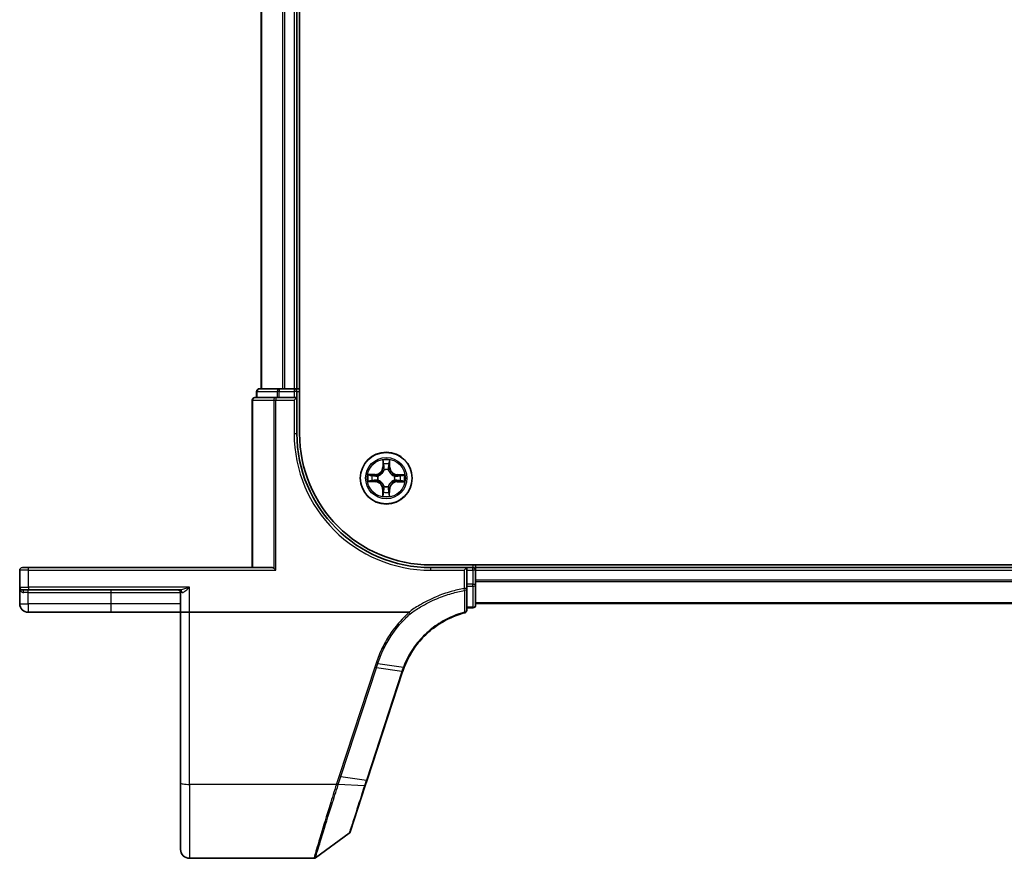
# Model space of a CAD drawing. Units: millimetres. Extents: x 7 to 8474, y 4 to 1550.
# Drawn here: x 838 to 948, y 1199 to 1293 of the extents above; entities that cross this region are included whole.
import ezdxf

# ---------------------------------------------------------------- set-up
doc = ezdxf.new("R2010")
doc.units = ezdxf.units.MM
doc.header["$LTSCALE"] = 0.5
doc.layers.add('Visible (ISO)', color=7, linetype='Continuous', lineweight=35)
doc.layers.add('Visible Narrow (ISO)', color=7, linetype='Continuous', lineweight=25)

msp = doc.modelspace()

# ---------------------------------------------------------------- linework, layer by layer
at = {"layer": 'Visible (ISO)'}
for p, q in [((868.9303, 1246.2782), (868.9303, 1366.2782)), ((864.6303, 1361.2782), (864.6303, 1251.2782)), ((868.6303, 1251.2782), (868.6303, 1361.2782)), ((866.6717, 1251.2782), (864.4303, 1251.2782)), ((867.0472, 1251.2782), (866.6717, 1251.2782)), ((867.2708, 1251.2782), (867.0472, 1251.2782)), ((868.3303, 1251.2782), (867.2708, 1251.2782)), ((868.6303, 1251.2782), (868.3303, 1251.2782)), ((868.9303, 1251.2782), (868.6303, 1251.2782)), ((866.2708, 1250.2782), (863.9303, 1250.2782)), ((864.1303, 1250.9782), (864.1303, 1250.2782)), ((866.6717, 1250.2782), (866.2708, 1250.2782)), ((866.6717, 1250.2782), (868.3303, 1250.2782)), ((868.6303, 1250.2782), (868.3303, 1249.9782)), ((868.6303, 1250.2782), (868.3303, 1250.2782)), ((868.6303, 1250.2782), (868.6303, 1250.9782)), ((868.6303, 1246.2782), (868.6303, 1250.2782)), ((863.6303, 1249.9782), (863.6303, 1231.2782)), ((1273.6303, 1231.5782), (883.6303, 1231.5782)), ((888.6303, 1231.2782), (888.6303, 1231.5782)), ((837.6303, 1230.9782), (837.6303, 1229.0782)), ((837.9303, 1231.2782), (838.6303, 1231.2782)), ((865.8803, 1231.2782), (838.6303, 1231.2782)), ((866.0403, 1231.2087), (866.2708, 1230.9782)), ((887.6303, 1231.2782), (883.6303, 1231.2782)), ((887.6303, 1231.2782), (887.3303, 1230.9782)), ((887.6303, 1230.9782), (887.6303, 1231.2782)), ((888.3303, 1231.2782), (887.6303, 1231.2782)), ((887.6303, 1230.9782), (887.6303, 1229.4157)), ((888.6303, 1230.9782), (888.6303, 1231.2782)), ((1268.6303, 1231.2782), (888.6303, 1231.2782)), ((888.6303, 1229.4157), (888.6303, 1230.9782)), ((887.6303, 1228.9358), (887.6303, 1229.4157)), ((888.6303, 1227.0782), (888.6303, 1229.4157)), ((837.6303, 1229.0782), (837.6303, 1227.2282)), ((838.6303, 1228.7782), (837.9303, 1228.7782)), ((838.6303, 1228.7782), (855.5348, 1228.7782)), ((855.6303, 1228.4782), (855.6303, 1226.2782)), ((887.6303, 1226.5118), (887.6303, 1228.9358)), ((888.6303, 1227.2782), (1268.6303, 1227.2782)), ((838.5803, 1226.2782), (847.8803, 1226.2782)), ((847.8803, 1226.2782), (855.6303, 1226.2782)), ((856.6303, 1226.2782), (855.6303, 1226.2782)), ((855.6303, 1226.2782), (855.6303, 1207.2154)), ((881.1455, 1226.2782), (856.6303, 1226.2782)), ((887.6303, 1226.7782), (888.3303, 1226.7782)), ((876.4951, 1207.5318), (880.4664, 1219.6663)), ((855.6303, 1199.7782), (855.6303, 1207.2154)), ((876.2879, 1206.8986), (876.4951, 1207.5318)), ((874.5937, 1201.7219), (876.2879, 1206.8986)), ((874.4846, 1201.5723), (870.7091, 1198.8354)), ((870.533, 1198.7782), (856.6303, 1198.7782))]:
    msp.add_line(p, q, dxfattribs=at)
msp.add_circle((878.6303, 1241.2782), 2.9, dxfattribs=at)
for centre, radius, start, end in [((864.4303, 1250.9782), 0.3, 90, 180), ((868.3303, 1250.9782), 0.3, 0, 90), ((863.9303, 1249.9782), 0.3, 90, 180), ((883.6303, 1246.2782), 15, 180, 270), ((883.6303, 1246.2782), 14.7, 180, 270), ((837.9303, 1230.9782), 0.3, 90, 180), ((888.3303, 1230.9782), 0.3, 0, 90), ((837.9303, 1229.0782), 0.3, 180, 270), ((855.3303, 1228.4782), 0.3, 0, 90), ((838.5803, 1227.2282), 0.95, 180, 270), ((888.3303, 1227.0782), 0.3, 270, 0), ((887.3303, 1226.5118), 0.3, 284.851588, 0), ((889.9704, 1216.5559), 10, 161.768217, 161.87814), ((874.3086, 1201.8152), 0.3, 305.93907, 341.87814), ((856.6303, 1199.7782), 1, 180, 270), ((870.533, 1199.0782), 0.3, 270, 305.93907)]:
    msp.add_arc(centre, radius, start, end, dxfattribs=at)
msp.add_ellipse((865.8803, 1230.9782), major_axis=(0, -0.3), ratio=0.83333333, start_param=2.44685438, end_param=3.14159265, dxfattribs=at)
for points, knots in [([(880.6376, 1220.1476), (880.9866, 1221.0543), (881.4689, 1221.9109), (882.4667, 1223.1983), (882.9185, 1223.6764), (883.4136, 1224.1063), (883.8982, 1224.5271), (884.4242, 1224.9018), (885.7408, 1225.6596), (886.5586, 1225.9968), (887.4072, 1226.2218)], [0.000004397, 0.000004397, 0.000004397, 0.000004397, 0.304222994, 0.304222994, 0.508215979, 0.508215979, 0.508215979, 0.707913565, 0.707913565, 0.979495948, 0.979495948, 0.979495948, 0.979495948]), ([(881.1455, 1226.2782), (881.1549, 1226.2782), (881.1649, 1226.2774), (881.1791, 1226.2729), (881.1841, 1226.2705), (881.19, 1226.2657), (881.1915, 1226.2643), (881.1929, 1226.2626)], [0, 0, 0, 0, 0.00280187268, 0.00280187268, 0.00444440032, 0.00444440032, 0.00509198285, 0.00509198285, 0.00509198285, 0.00509198285]), ([(881.3147, 1226.1215), (881.3146, 1226.1216), (881.3144, 1226.1218), (881.2982, 1226.1393), (881.2794, 1226.1605), (881.2379, 1226.2085), (881.2156, 1226.235), (881.1929, 1226.2626)], [-0.000100524, -0.000100524, -0.000100524, -0.000100524, 0, 0, 0.0107537341, 0.0107537341, 0.0216005042, 0.0216005042, 0.0216005042, 0.0216005042]), ([(880.4724, 1219.6845), (880.498, 1219.7623), (880.5246, 1219.8398), (880.5797, 1219.9942), (880.6082, 1220.0711), (880.6376, 1220.1476)], [0, 0, 0, 0, 0.025658608, 0.025658608, 0.051331263, 0.051331263, 0.051331263, 0.051331263])]:
    msp.add_open_spline(points, degree=3, knots=knots, dxfattribs=at)
at = {"layer": 'Visible Narrow (ISO)'}
for p, q in [((864.6998, 1251.2782), (864.6998, 1361.2782)), ((867.0403, 1361.2782), (867.0403, 1251.2782)), ((867.2708, 1251.2782), (867.2708, 1361.2782)), ((868.3303, 1361.2782), (868.3303, 1251.2782)), ((866.6717, 1251.2782), (866.6717, 1250.9782)), ((868.3303, 1251.2782), (868.3303, 1250.9782)), ((864.1998, 1250.9782), (864.1303, 1250.9782)), ((864.1998, 1250.9782), (866.4412, 1250.9782)), ((864.1998, 1250.2782), (864.1998, 1250.9782)), ((866.2708, 1250.2782), (866.2708, 1249.9782)), ((866.6717, 1250.9782), (866.4412, 1250.9782)), ((866.4412, 1250.9782), (866.4412, 1250.2782)), ((866.6717, 1250.9782), (868.3303, 1250.9782)), ((866.6717, 1250.2782), (866.6717, 1250.9782)), ((868.6303, 1250.9782), (868.3303, 1250.9782)), ((868.3303, 1250.9782), (868.3303, 1250.2782)), ((868.6303, 1250.9782), (868.9303, 1250.9782)), ((863.6998, 1249.9782), (863.6303, 1249.9782)), ((863.6998, 1231.2782), (863.6998, 1249.9782)), ((863.6998, 1249.9782), (866.0403, 1249.9782)), ((866.0403, 1249.9782), (866.2708, 1249.9782)), ((866.0403, 1249.9782), (866.0403, 1231.2087)), ((866.2708, 1230.9782), (866.2708, 1249.9782)), ((866.2708, 1249.9782), (868.3303, 1249.9782)), ((868.3303, 1249.9782), (868.3303, 1246.2782)), ((868.3303, 1246.2782), (868.6303, 1246.2782)), ((878.2494, 1243.3028), (878.2321, 1242.5233)), ((878.2819, 1242.5222), (878.2321, 1242.5233)), ((878.2819, 1242.5222), (878.2928, 1243.0122)), ((878.2819, 1242.5222), (878.3546, 1242.5206)), ((878.9904, 1242.5189), (878.9178, 1242.518)), ((878.9842, 1243.009), (878.9904, 1242.5189)), ((878.9904, 1242.5189), (879.0402, 1242.5195)), ((879.0402, 1242.5195), (879.0303, 1243.2991)), ((877.389, 1241.6882), (876.6094, 1241.6783)), ((876.8996, 1241.6321), (877.3897, 1241.6384)), ((877.3897, 1241.6384), (877.389, 1241.6882)), ((877.3897, 1241.6384), (877.3906, 1241.5657)), ((877.6946, 1241.5292), (877.7152, 1241.5237)), ((878.3935, 1242.1957), (878.3882, 1242.2163)), ((878.8813, 1242.214), (878.8757, 1242.1934)), ((879.5477, 1241.515), (879.5684, 1241.5203)), ((879.8743, 1241.6266), (879.8727, 1241.554)), ((879.8743, 1241.6266), (879.8754, 1241.6764)), ((879.8743, 1241.6266), (880.3643, 1241.6157)), ((880.6548, 1241.6591), (879.8754, 1241.6764)), ((876.6057, 1240.8974), (877.3852, 1240.8801)), ((877.3863, 1240.9299), (876.8963, 1240.9408)), ((877.3863, 1240.9299), (877.3852, 1240.8801)), ((877.3863, 1240.9299), (877.3879, 1241.0025)), ((877.7129, 1241.0415), (877.6922, 1241.0362)), ((878.3793, 1240.3425), (878.3849, 1240.3631)), ((878.8671, 1240.3608), (878.8724, 1240.3402)), ((879.566, 1241.0273), (879.5454, 1241.0328)), ((879.8709, 1240.9181), (879.87, 1240.9908)), ((880.361, 1240.9244), (879.8709, 1240.9181)), ((879.8709, 1240.9181), (879.8716, 1240.8683)), ((879.8716, 1240.8683), (880.6511, 1240.8782)), ((878.2702, 1240.0376), (878.2204, 1240.037)), ((878.2204, 1240.037), (878.2303, 1239.2574)), ((878.2702, 1240.0376), (878.3428, 1240.0385)), ((878.2764, 1239.5475), (878.2702, 1240.0376)), ((878.9787, 1240.0343), (878.906, 1240.0359)), ((878.9787, 1240.0343), (878.9678, 1239.5442)), ((878.9787, 1240.0343), (879.0285, 1240.0331)), ((879.0112, 1239.2537), (879.0285, 1240.0331)), ((888.3303, 1231.5782), (888.3303, 1231.2782)), ((838.6303, 1230.9782), (837.6303, 1230.9782)), ((838.6303, 1230.9782), (838.6303, 1231.2782)), ((838.6303, 1230.9782), (866.2708, 1230.9782)), ((838.6303, 1229.0782), (838.6303, 1230.9782)), ((883.6303, 1230.9782), (883.6303, 1231.2782)), ((883.6303, 1230.9782), (887.3303, 1230.9782)), ((887.3303, 1230.9782), (887.3303, 1228.9358)), ((887.6303, 1230.9782), (888.3303, 1230.9782)), ((888.3303, 1230.9782), (888.3303, 1231.2782)), ((888.6303, 1230.9782), (888.3303, 1230.9782)), ((888.3303, 1230.9782), (888.3303, 1229.4157)), ((888.6303, 1230.9782), (1268.6303, 1230.9782)), ((888.3303, 1229.4157), (887.6303, 1229.4157)), ((887.6303, 1229.1885), (888.3303, 1229.1885)), ((888.3303, 1229.1885), (888.3303, 1229.4157)), ((888.3303, 1229.4157), (888.6303, 1229.4157)), ((888.3303, 1229.1885), (888.3303, 1226.851)), ((1268.6303, 1229.8719), (888.6303, 1229.8719)), ((888.6303, 1229.7183), (1268.6303, 1229.7183)), ((837.6303, 1229.0782), (838.6303, 1229.0782)), ((838.5803, 1228.4782), (838.0863, 1228.4782)), ((838.5803, 1228.4782), (838.5803, 1228.7782)), ((838.5803, 1228.4782), (847.8803, 1228.4782)), ((838.5803, 1227.2282), (838.5803, 1228.4782)), ((856.6303, 1229.0782), (838.6303, 1229.0782)), ((838.6303, 1229.0782), (838.6303, 1228.7782)), ((847.8803, 1228.4782), (847.8803, 1228.7782)), ((847.8803, 1228.4782), (855.6303, 1228.4782)), ((847.8803, 1227.2282), (847.8803, 1228.4782)), ((855.7876, 1228.4782), (855.6303, 1228.4782)), ((856.6303, 1226.2782), (856.6303, 1229.0782)), ((887.6303, 1228.9358), (887.3303, 1228.9358)), ((887.371, 1228.7099), (887.3303, 1228.9358)), ((837.6303, 1227.2282), (838.5803, 1227.2282)), ((847.8803, 1227.2282), (838.5803, 1227.2282)), ((838.5803, 1227.2282), (838.5803, 1226.2782)), ((855.6303, 1227.2282), (847.8803, 1227.2282)), ((847.8803, 1226.2782), (847.8803, 1227.2282)), ((1268.6303, 1227.3246), (888.6303, 1227.3246)), ((856.6303, 1207.0418), (856.6303, 1226.2782)), ((888.3303, 1226.851), (887.6303, 1226.851)), ((888.3303, 1226.7782), (888.3303, 1226.851)), ((877.6935, 1220.5606), (880.5503, 1220.1456)), ((877.343, 1220.1375), (873.3656, 1207.9842)), ((873.562, 1207.9361), (877.5394, 1220.0894)), ((880.3776, 1219.6594), (876.4063, 1207.5249)), ((880.3838, 1219.6782), (877.5394, 1220.0894)), ((873.562, 1207.9361), (876.4063, 1207.5249)), ((873.059, 1207.0418), (856.6303, 1207.0418)), ((856.6303, 1207.0418), (856.6303, 1198.7782)), ((876.1954, 1206.8758), (873.2705, 1207.0371))]:
    msp.add_line(p, q, dxfattribs=at)
for radius in [2.8677, 2.3092, 2.1415]:
    msp.add_circle((878.6303, 1241.2782), radius, dxfattribs=at)
for centre, radius, start, end in [((883.6303, 1246.2782), 15.3, 180, 270), ((877.3782, 1242.5423), 0.8542, 270.728871, 358.728871), ((877.3782, 1242.5423), 0.904, 270.728871, 358.728871), ((878.6303, 1241.2782), 2.0601, 78.803453, 100.654289), ((878.6303, 1241.2782), 1.6122, 79.42135, 100.036392), ((879.8943, 1242.5304), 0.904, 180.728871, 268.728871), ((879.8943, 1242.5304), 0.8542, 180.728871, 268.728871), ((878.6303, 1241.2782), 2.0601, 168.803453, 190.654289), ((878.6303, 1241.2782), 1.6122, 169.42135, 190.036392), ((878.6303, 1241.2782), 0.9688, 164.986915, 194.470827), ((878.6303, 1241.2782), 0.9475, 164.986915, 194.470827), ((878.6303, 1241.2782), 0.9688, 74.986915, 104.470827), ((878.6303, 1241.2782), 0.9475, 74.986915, 104.470827), ((878.6303, 1241.2782), 0.9475, 344.986915, 14.470827), ((878.6303, 1241.2782), 0.9688, 344.986915, 14.470827), ((878.6303, 1241.2782), 1.6122, 349.42135, 10.036392), ((878.6303, 1241.2782), 2.0601, 348.803453, 10.654289), ((877.3662, 1240.0261), 0.8542, 0.728871, 88.728871), ((877.3662, 1240.0261), 0.904, 0.728871, 88.728871), ((878.6303, 1241.2782), 0.9688, 254.986915, 284.470827), ((878.6303, 1241.2782), 0.9475, 254.986915, 284.470827), ((879.8824, 1240.0142), 0.904, 90.728871, 178.728871), ((879.8824, 1240.0142), 0.8542, 90.728871, 178.728871), ((878.6303, 1241.2782), 2.0601, 258.803453, 280.654289), ((878.6303, 1241.2782), 1.6122, 259.42135, 280.036392), ((890.1667, 1216.4557), 10.3, 161.768217, 161.87814)]:
    msp.add_arc(centre, radius, start, end, dxfattribs=at)
for centre, major_axis, ratio, start_param, end_param in [((864.4303, 1250.9782), (0, 0.3), 0.76822128, 0, 1.57079633), ((866.6717, 1250.9782), (0, 0.3), 0.76822128, 0, 1.57079633), ((863.9303, 1249.9782), (0, 0.3), 0.76822128, 0, 1.57079633), ((866.2708, 1249.9782), (0, 0.3), 0.76822128, 0, 1.57079633), ((878.3426, 1243.0111), (-0.05, -0.0018), 0.54850665, 4.7835784, 6.17876057), ((878.3571, 1242.8216), (-0.0494, -0.0077), 0.89574018, 4.73044269, 6.08586581), ((878.4043, 1242.5195), (-0.0494, -0.0077), 0.89572054, 4.73483766, 6.08588361), ((878.868, 1242.5173), (0.0493, -0.0082), 0.89572054, 0.1973017, 1.54834765), ((878.918, 1242.819), (0.0493, -0.0082), 0.89574018, 0.19731949, 1.55274262), ((878.9344, 1243.0083), (0.05, -0.0022), 0.54850665, 0.10442473, 1.4996069), ((876.9002, 1241.5823), (0.0022, 0.05), 0.54850665, 0.10442473, 1.4996069), ((877.0895, 1241.566), (0.0082, 0.0493), 0.89574018, 0.19731949, 1.55274262), ((877.3912, 1241.5159), (0.0082, 0.0493), 0.89572054, 0.1973017, 1.54834765), ((877.7378, 1241.5176), (-0.0088, 0.0492), 0.87684641, 0.18229136, 1.17990219), ((877.7378, 1241.5176), (-0.0147, 0.0478), 0.41070123, 0.09573579, 1.31868747), ((878.3994, 1242.1729), (-0.0491, 0.0093), 0.87684642, 5.10328313, 6.10089396), ((878.3994, 1242.1729), (-0.0477, 0.0151), 0.41070123, 4.96449783, 6.18744952), ((878.8696, 1242.1707), (0.0478, 0.0147), 0.41070123, 0.09573579, 1.31868747), ((878.8696, 1242.1707), (0.0492, 0.0088), 0.87684641, 0.18229136, 1.17990219), ((879.525, 1241.5091), (0.0093, 0.0491), 0.87684642, 5.10328313, 6.10089396), ((879.525, 1241.5091), (0.0151, 0.0477), 0.41070123, 4.96449783, 6.18744952), ((879.8716, 1241.5042), (-0.0077, 0.0494), 0.89572054, 4.73483766, 6.08588361), ((880.1737, 1241.5514), (-0.0077, 0.0494), 0.89574018, 4.73044269, 6.08586581), ((880.3632, 1241.5659), (-0.0018, 0.05), 0.54850665, 4.7835784, 6.17876057), ((876.8974, 1240.9905), (0.0018, -0.05), 0.54850665, 4.7835784, 6.17876057), ((877.0869, 1241.0051), (0.0077, -0.0494), 0.89574018, 4.73044269, 6.08586581), ((877.389, 1241.0523), (0.0077, -0.0494), 0.89572054, 4.73483766, 6.08588361), ((877.7356, 1241.0473), (-0.0093, -0.0491), 0.87684642, 5.10328313, 6.10089396), ((877.7356, 1241.0473), (-0.0151, -0.0477), 0.41070123, 4.96449783, 6.18744952), ((878.3909, 1240.3858), (-0.0492, -0.0088), 0.87684641, 0.18229136, 1.17990219), ((878.3909, 1240.3858), (-0.0478, -0.0147), 0.41070123, 0.09573579, 1.31868747), ((878.8612, 1240.3835), (0.0477, -0.0151), 0.41070123, 4.96449783, 6.18744952), ((878.8612, 1240.3835), (0.0491, -0.0093), 0.87684642, 5.10328313, 6.10089396), ((879.5228, 1241.0389), (0.0147, -0.0478), 0.41070123, 0.09573579, 1.31868747), ((879.5228, 1241.0389), (0.0088, -0.0492), 0.87684641, 0.18229136, 1.17990219), ((879.8694, 1241.0406), (-0.0082, -0.0493), 0.89572054, 0.1973017, 1.54834765), ((880.171, 1240.9905), (-0.0082, -0.0493), 0.89574018, 0.19731949, 1.55274262), ((880.3604, 1240.9742), (-0.0022, -0.05), 0.54850665, 0.10442473, 1.4996069), ((878.3262, 1239.5481), (-0.05, 0.0022), 0.54850665, 0.10442473, 1.4996069), ((878.3425, 1239.7375), (-0.0493, 0.0082), 0.89574018, 0.19731949, 1.55274262), ((878.3926, 1240.0392), (-0.0493, 0.0082), 0.89572054, 0.1973017, 1.54834765), ((878.8562, 1240.037), (0.0494, 0.0077), 0.89572054, 4.73483766, 6.08588361), ((878.9034, 1239.7348), (0.0494, 0.0077), 0.89574018, 4.73044269, 6.08586581), ((878.918, 1239.5453), (0.05, 0.0018), 0.54850665, 4.7835784, 6.17876057), ((888.3303, 1229.4157), (0.3, 0), 0.75740996, 4.71238898, 6.28318531), ((837.9303, 1228.4782), (0, 0.3), 0.52, 4.71238898, 6.28318531), ((855.5348, 1228.4782), (0, 0.3), 0.84265009, 4.71238898, 6.28318531), ((887.3303, 1228.9358), (0.3, 0), 0.76001869, 4.84861504, 6.28318531), ((888.3303, 1227.0782), (0.3, 0), 0.75740996, 4.71238898, 6.28318531), ((887.3303, 1226.5118), (0.3, 0), 0.75708514, 4.88001749, 6.28318531), ((887.3303, 1226.5118), (0.0769, -0.29), 0.04661844, 5.58234529, 6.28318531), ((877.343, 1220.1896), (0.2851, -0.0933), 0.16527598, 4.76642664, 5.52480597), ((880.1813, 1219.7596), (0.2851, -0.0933), 0.16527598, 5.52480597, 6.28318531), ((880.1874, 1219.7784), (0.2849, -0.0939), 0.16330492, 5.52512117, 6.28318531), ((856.6303, 1207.2154), (-1, 0), 0.17364818, 0, 1.57079633), ((873.0729, 1207.1366), (0.2855, -0.0921), 0.16549083, 4.76574696, 5.5290319), ((873.3656, 1208.0363), (0.2851, -0.0933), 0.16527598, 4.76642664, 5.52480597), ((876.21, 1207.6251), (0.2851, -0.0933), 0.16527598, 5.52480597, 6.28318531), ((873.059, 1207.0939), (-0.2851, 0.0933), 0.16527398, 1.62484026, 2.38878677), ((876.0028, 1206.992), (0.2851, -0.0933), 0.24639247, 5.53174554, 6.28318531)]:
    msp.add_ellipse(centre, major_axis=major_axis, ratio=ratio, start_param=start_param, end_param=end_param, dxfattribs=at)
for points, knots in [([(878.3381, 1243.0384), (878.3378, 1243.0534), (878.3358, 1243.0689), (878.3274, 1243.1099), (878.3194, 1243.1356), (878.3015, 1243.1843), (878.292, 1243.2074), (878.2714, 1243.2547), (878.2604, 1243.2788), (878.2494, 1243.3028)], [0, 0, 0, 0, 0.0059340385, 0.0059340385, 0.0154285, 0.0154285, 0.0237449879, 0.0237449879, 0.0323943032, 0.0323943032, 0.0323943032, 0.0323943032]), ([(878.2494, 1243.3028), (878.2548, 1243.2765), (878.2603, 1243.2499), (878.2704, 1243.1979), (878.2751, 1243.1726), (878.2838, 1243.119), (878.2877, 1243.0908), (878.2917, 1243.0458), (878.2927, 1243.0288), (878.2928, 1243.0122)], [-0.0323943032, -0.0323943032, -0.0323943032, -0.0323943032, -0.0237449879, -0.0237449879, -0.0154285, -0.0154285, -0.0059340385, -0.0059340385, 0, 0, 0, 0]), ([(878.2928, 1243.0122), (878.2942, 1242.9719), (878.2962, 1242.935), (878.3011, 1242.8711), (878.304, 1242.844), (878.3073, 1242.8228)], [0, 0, 0, 0, 0.014491423, 0.014491423, 0.0289828459, 0.0289828459, 0.0289828459, 0.0289828459]), ([(878.3073, 1242.8228), (878.3152, 1242.7724), (878.3231, 1242.722), (878.3388, 1242.6213), (878.3467, 1242.571), (878.3546, 1242.5206)], [0, 0, 0, 0, 0.0343899271, 0.0343899271, 0.0687798542, 0.0687798542, 0.0687798542, 0.0687798542]), ([(878.3493, 1242.8657), (878.3464, 1242.885), (878.3439, 1242.9097), (878.3401, 1242.968), (878.3388, 1243.0016), (878.3381, 1243.0384)], [-0.0289828459, -0.0289828459, -0.0289828459, -0.0289828459, -0.014491423, -0.014491423, 0, 0, 0, 0]), ([(878.3963, 1242.5636), (878.3885, 1242.6139), (878.3807, 1242.6643), (878.365, 1242.765), (878.3572, 1242.8154), (878.3493, 1242.8657)], [-0.0687798542, -0.0687798542, -0.0687798542, -0.0687798542, -0.0343899271, -0.0343899271, 0, 0, 0, 0]), ([(878.3546, 1242.5206), (878.3659, 1242.4522), (878.3701, 1242.3825), (878.3645, 1242.2713), (878.36, 1242.2311), (878.3526, 1242.1899)], [0, 0, 0, 0, 0.0491206273, 0.0491206273, 0.0764653604, 0.0764653604, 0.0764653604, 0.0764653604]), ([(878.3882, 1242.2163), (878.3972, 1242.2596), (878.4028, 1242.3019), (878.411, 1242.4185), (878.4075, 1242.4916), (878.3963, 1242.5636)], [-0.0764653604, -0.0764653604, -0.0764653604, -0.0764653604, -0.0491206273, -0.0491206273, 0, 0, 0, 0]), ([(878.8764, 1242.5613), (878.8646, 1242.4895), (878.8604, 1242.4164), (878.8674, 1242.2997), (878.8726, 1242.2573), (878.8813, 1242.214)], [-0.0982412545, -0.0982412545, -0.0982412545, -0.0982412545, -0.0491206273, -0.0491206273, -0.0217758941, -0.0217758941, -0.0217758941, -0.0217758941]), ([(878.9263, 1242.863), (878.9179, 1242.8127), (878.9096, 1242.7625), (878.893, 1242.6619), (878.8847, 1242.6116), (878.8764, 1242.5613)], [-0.0687798542, -0.0687798542, -0.0687798542, -0.0687798542, -0.0343899271, -0.0343899271, 0, 0, 0, 0]), ([(878.9166, 1242.1872), (878.9096, 1242.2285), (878.9055, 1242.2688), (878.9009, 1242.38), (878.9058, 1242.4496), (878.9178, 1242.518)], [0.0217758941, 0.0217758941, 0.0217758941, 0.0217758941, 0.0491206273, 0.0491206273, 0.0982412545, 0.0982412545, 0.0982412545, 0.0982412545]), ([(878.9178, 1242.518), (878.9261, 1242.5682), (878.9345, 1242.6185), (878.9512, 1242.7191), (878.9595, 1242.7693), (878.9678, 1242.8196)], [0, 0, 0, 0, 0.0343899271, 0.0343899271, 0.0687798542, 0.0687798542, 0.0687798542, 0.0687798542]), ([(878.9392, 1243.0355), (878.9381, 1242.999), (878.9364, 1242.9656), (878.9321, 1242.9073), (878.9294, 1242.8824), (878.9263, 1242.863)], [-0.0289828459, -0.0289828459, -0.0289828459, -0.0289828459, -0.0145850634, -0.0145850634, 0, 0, 0, 0]), ([(879.0303, 1243.2991), (879.0167, 1243.27), (879.0029, 1243.2407), (878.974, 1243.1742), (878.9595, 1243.1376), (878.9439, 1243.079), (878.9398, 1243.0568), (878.9392, 1243.0355)], [-0.0003383294, -0.0003383294, -0.0003383294, -0.0003383294, 0.0102009359, 0.0102009359, 0.0236501899, 0.0236501899, 0.0320559737, 0.0320559737, 0.0320559737, 0.0320559737]), ([(878.9678, 1242.8196), (878.9714, 1242.8409), (878.9746, 1242.8682), (878.9801, 1242.9323), (878.9824, 1242.9689), (878.9842, 1243.009)], [0, 0, 0, 0, 0.0145850634, 0.0145850634, 0.0289828459, 0.0289828459, 0.0289828459, 0.0289828459]), ([(878.9842, 1243.009), (878.9846, 1243.0324), (878.9866, 1243.0568), (878.9946, 1243.1211), (879.0018, 1243.1615), (879.0164, 1243.2347), (879.0234, 1243.2671), (879.0303, 1243.2991)], [-0.0320559737, -0.0320559737, -0.0320559737, -0.0320559737, -0.0236501899, -0.0236501899, -0.0102009359, -0.0102009359, 0.0003383294, 0.0003383294, 0.0003383294, 0.0003383294]), ([(876.8996, 1241.6321), (876.8762, 1241.6325), (876.8518, 1241.6346), (876.7874, 1241.6425), (876.747, 1241.6498), (876.6738, 1241.6644), (876.6415, 1241.6714), (876.6094, 1241.6783)], [-0.0320559737, -0.0320559737, -0.0320559737, -0.0320559737, -0.0236501899, -0.0236501899, -0.0102009359, -0.0102009359, 0.0003383294, 0.0003383294, 0.0003383294, 0.0003383294]), ([(876.6094, 1241.6783), (876.6385, 1241.6647), (876.6679, 1241.6509), (876.7343, 1241.622), (876.771, 1241.6075), (876.8295, 1241.5918), (876.8517, 1241.5877), (876.873, 1241.5871)], [-0.0003383294, -0.0003383294, -0.0003383294, -0.0003383294, 0.0102009359, 0.0102009359, 0.0236501899, 0.0236501899, 0.0320559737, 0.0320559737, 0.0320559737, 0.0320559737]), ([(876.873, 1241.5871), (876.9096, 1241.586), (876.9429, 1241.5844), (877.0013, 1241.5801), (877.0261, 1241.5774), (877.0455, 1241.5742)], [-0.0289828459, -0.0289828459, -0.0289828459, -0.0289828459, -0.0145850634, -0.0145850634, 0, 0, 0, 0]), ([(877.0889, 1241.6158), (877.0676, 1241.6193), (877.0403, 1241.6225), (876.9763, 1241.628), (876.9397, 1241.6303), (876.8996, 1241.6321)], [0, 0, 0, 0, 0.0145850634, 0.0145850634, 0.0289828459, 0.0289828459, 0.0289828459, 0.0289828459]), ([(877.0455, 1241.5742), (877.0958, 1241.5659), (877.1461, 1241.5576), (877.2467, 1241.541), (877.2969, 1241.5327), (877.3472, 1241.5244)], [-0.0687798542, -0.0687798542, -0.0687798542, -0.0687798542, -0.0343899271, -0.0343899271, 0, 0, 0, 0]), ([(877.3906, 1241.5657), (877.3403, 1241.5741), (877.29, 1241.5824), (877.1895, 1241.5991), (877.1392, 1241.6075), (877.0889, 1241.6158)], [0, 0, 0, 0, 0.0343899271, 0.0343899271, 0.0687798542, 0.0687798542, 0.0687798542, 0.0687798542]), ([(877.3472, 1241.5244), (877.4191, 1241.5125), (877.4922, 1241.5083), (877.6089, 1241.5154), (877.6512, 1241.5206), (877.6946, 1241.5292)], [-0.0982412545, -0.0982412545, -0.0982412545, -0.0982412545, -0.0491206273, -0.0491206273, -0.0217758941, -0.0217758941, -0.0217758941, -0.0217758941]), ([(877.7213, 1241.5646), (877.6801, 1241.5575), (877.6398, 1241.5534), (877.5286, 1241.5489), (877.4589, 1241.5538), (877.3906, 1241.5657)], [0.0217758941, 0.0217758941, 0.0217758941, 0.0217758941, 0.0491206273, 0.0491206273, 0.0982412545, 0.0982412545, 0.0982412545, 0.0982412545]), ([(877.7152, 1241.5237), (877.7311, 1241.5288), (877.7469, 1241.5343), (877.8431, 1241.5704), (877.9224, 1241.6117), (878.0455, 1241.6989), (878.0914, 1241.7374), (878.1338, 1241.7794), (878.1763, 1241.8215), (878.2152, 1241.867), (878.3036, 1241.9892), (878.3457, 1242.0681), (878.3826, 1242.164), (878.3883, 1242.1798), (878.3935, 1242.1957)], [-0.174866013, -0.174866013, -0.174866013, -0.174866013, -0.16940495, -0.16940495, -0.141674077, -0.141674077, -0.124342281, -0.124342281, -0.124342281, -0.107010485, -0.107010485, -0.079279611, -0.079279611, -0.073818549, -0.073818549, -0.073818549, -0.073818549]), ([(878.3526, 1242.1899), (878.3478, 1242.1748), (878.3426, 1242.1597), (878.309, 1242.0687), (878.2708, 1241.9939), (878.19, 1241.8793), (878.1545, 1241.837), (878.1153, 1241.7982), (878.0761, 1241.7593), (878.0335, 1241.7242), (877.9181, 1241.6445), (877.843, 1241.607), (877.7516, 1241.5742), (877.7365, 1241.5692), (877.7213, 1241.5646)], [0.073818549, 0.073818549, 0.073818549, 0.073818549, 0.079279611, 0.079279611, 0.107010485, 0.107010485, 0.124342281, 0.124342281, 0.124342281, 0.141674077, 0.141674077, 0.16940495, 0.16940495, 0.174866013, 0.174866013, 0.174866013, 0.174866013]), ([(878.8757, 1242.1934), (878.8808, 1242.1775), (878.8863, 1242.1616), (878.9224, 1242.0654), (878.9637, 1241.9861), (879.051, 1241.863), (879.0894, 1241.8172), (879.1315, 1241.7747), (879.1735, 1241.7323), (879.219, 1241.6934), (879.3413, 1241.6049), (879.4202, 1241.5629), (879.516, 1241.5259), (879.5319, 1241.5202), (879.5477, 1241.515)], [-0.174866013, -0.174866013, -0.174866013, -0.174866013, -0.16940495, -0.16940495, -0.141674077, -0.141674077, -0.124342281, -0.124342281, -0.124342281, -0.107010485, -0.107010485, -0.079279611, -0.079279611, -0.073818549, -0.073818549, -0.073818549, -0.073818549]), ([(879.5419, 1241.556), (879.5268, 1241.5607), (879.5118, 1241.5659), (879.4207, 1241.5995), (879.3459, 1241.6378), (879.2313, 1241.7185), (879.189, 1241.7541), (879.1502, 1241.7933), (879.1114, 1241.8324), (879.0762, 1241.8751), (878.9966, 1241.9904), (878.9591, 1242.0656), (878.9263, 1242.157), (878.9213, 1242.1721), (878.9166, 1242.1872)], [0.073818549, 0.073818549, 0.073818549, 0.073818549, 0.079279611, 0.079279611, 0.107010485, 0.107010485, 0.124342281, 0.124342281, 0.124342281, 0.141674077, 0.141674077, 0.16940495, 0.16940495, 0.174866013, 0.174866013, 0.174866013, 0.174866013]), ([(879.8727, 1241.554), (879.8042, 1241.5427), (879.7345, 1241.5384), (879.6234, 1241.5441), (879.5831, 1241.5485), (879.5419, 1241.556)], [0, 0, 0, 0, 0.0491206273, 0.0491206273, 0.0764653604, 0.0764653604, 0.0764653604, 0.0764653604]), ([(879.5684, 1241.5203), (879.6116, 1241.5113), (879.6539, 1241.5057), (879.7705, 1241.4975), (879.8437, 1241.501), (879.9156, 1241.5122)], [-0.0764653604, -0.0764653604, -0.0764653604, -0.0764653604, -0.0491206273, -0.0491206273, 0, 0, 0, 0]), ([(880.1748, 1241.6012), (880.1244, 1241.5933), (880.0741, 1241.5855), (879.9734, 1241.5697), (879.923, 1241.5619), (879.8727, 1241.554)], [0, 0, 0, 0, 0.0343899271, 0.0343899271, 0.0687798542, 0.0687798542, 0.0687798542, 0.0687798542]), ([(879.9156, 1241.5122), (879.966, 1241.52), (880.0164, 1241.5279), (880.1171, 1241.5435), (880.1674, 1241.5514), (880.2178, 1241.5592)], [-0.0687798542, -0.0687798542, -0.0687798542, -0.0687798542, -0.0343899271, -0.0343899271, 0, 0, 0, 0]), ([(880.3643, 1241.6157), (880.3239, 1241.6143), (880.2871, 1241.6123), (880.2231, 1241.6074), (880.196, 1241.6045), (880.1748, 1241.6012)], [0, 0, 0, 0, 0.014491423, 0.014491423, 0.0289828459, 0.0289828459, 0.0289828459, 0.0289828459]), ([(880.2178, 1241.5592), (880.2371, 1241.5622), (880.2618, 1241.5646), (880.32, 1241.5684), (880.3536, 1241.5697), (880.3904, 1241.5705)], [-0.0289828459, -0.0289828459, -0.0289828459, -0.0289828459, -0.014491423, -0.014491423, 0, 0, 0, 0]), ([(880.6548, 1241.6591), (880.6285, 1241.6537), (880.6019, 1241.6482), (880.55, 1241.6381), (880.5246, 1241.6334), (880.471, 1241.6247), (880.4428, 1241.6208), (880.3978, 1241.6168), (880.3808, 1241.6158), (880.3643, 1241.6157)], [-0.0323943032, -0.0323943032, -0.0323943032, -0.0323943032, -0.0237449879, -0.0237449879, -0.0154285, -0.0154285, -0.0059340385, -0.0059340385, 0, 0, 0, 0]), ([(880.3904, 1241.5705), (880.4055, 1241.5708), (880.421, 1241.5728), (880.462, 1241.5811), (880.4876, 1241.5891), (880.5364, 1241.607), (880.5595, 1241.6166), (880.6067, 1241.6371), (880.6309, 1241.6482), (880.6548, 1241.6591)], [0, 0, 0, 0, 0.0059340385, 0.0059340385, 0.0154285, 0.0154285, 0.0237449879, 0.0237449879, 0.0323943032, 0.0323943032, 0.0323943032, 0.0323943032]), ([(876.8702, 1240.986), (876.8551, 1240.9857), (876.8396, 1240.9837), (876.7986, 1240.9754), (876.773, 1240.9673), (876.7242, 1240.9495), (876.7011, 1240.9399), (876.6539, 1240.9194), (876.6297, 1240.9083), (876.6057, 1240.8974)], [0, 0, 0, 0, 0.0059340385, 0.0059340385, 0.0154285, 0.0154285, 0.0237449879, 0.0237449879, 0.0323943032, 0.0323943032, 0.0323943032, 0.0323943032]), ([(876.6057, 1240.8974), (876.6321, 1240.9028), (876.6586, 1240.9082), (876.7106, 1240.9184), (876.736, 1240.9231), (876.7896, 1240.9318), (876.8178, 1240.9357), (876.8628, 1240.9397), (876.8798, 1240.9406), (876.8963, 1240.9408)], [-0.0323943032, -0.0323943032, -0.0323943032, -0.0323943032, -0.0237449879, -0.0237449879, -0.0154285, -0.0154285, -0.0059340385, -0.0059340385, 0, 0, 0, 0]), ([(877.0428, 1240.9973), (877.0235, 1240.9943), (876.9988, 1240.9919), (876.9405, 1240.9881), (876.907, 1240.9868), (876.8702, 1240.986)], [-0.0289828459, -0.0289828459, -0.0289828459, -0.0289828459, -0.014491423, -0.014491423, 0, 0, 0, 0]), ([(876.8963, 1240.9408), (876.9367, 1240.9422), (876.9735, 1240.9441), (877.0375, 1240.949), (877.0646, 1240.952), (877.0858, 1240.9553)], [0, 0, 0, 0, 0.014491423, 0.014491423, 0.0289828459, 0.0289828459, 0.0289828459, 0.0289828459]), ([(877.345, 1241.0443), (877.2946, 1241.0365), (877.2442, 1241.0286), (877.1435, 1241.013), (877.0931, 1241.0051), (877.0428, 1240.9973)], [-0.0687798542, -0.0687798542, -0.0687798542, -0.0687798542, -0.0343899271, -0.0343899271, 0, 0, 0, 0]), ([(877.0858, 1240.9553), (877.1361, 1240.9632), (877.1865, 1240.971), (877.2872, 1240.9868), (877.3376, 1240.9946), (877.3879, 1241.0025)], [0, 0, 0, 0, 0.0343899271, 0.0343899271, 0.0687798542, 0.0687798542, 0.0687798542, 0.0687798542]), ([(877.6922, 1241.0362), (877.649, 1241.0452), (877.6067, 1241.0508), (877.4901, 1241.0589), (877.4169, 1241.0555), (877.345, 1241.0443)], [-0.0764653604, -0.0764653604, -0.0764653604, -0.0764653604, -0.0491206273, -0.0491206273, 0, 0, 0, 0]), ([(877.3879, 1241.0025), (877.4564, 1241.0138), (877.5261, 1241.0181), (877.6372, 1241.0124), (877.6775, 1241.008), (877.7187, 1241.0005)], [0, 0, 0, 0, 0.0491206273, 0.0491206273, 0.0764653604, 0.0764653604, 0.0764653604, 0.0764653604]), ([(878.3849, 1240.3631), (878.3798, 1240.379), (878.3743, 1240.3949), (878.3382, 1240.4911), (878.2969, 1240.5704), (878.2096, 1240.6935), (878.1712, 1240.7393), (878.1291, 1240.7818), (878.087, 1240.8242), (878.0416, 1240.8631), (877.9193, 1240.9515), (877.8404, 1240.9936), (877.7446, 1241.0306), (877.7287, 1241.0362), (877.7129, 1241.0415)], [-0.174866013, -0.174866013, -0.174866013, -0.174866013, -0.16940495, -0.16940495, -0.141674077, -0.141674077, -0.124342281, -0.124342281, -0.124342281, -0.107010485, -0.107010485, -0.079279611, -0.079279611, -0.073818549, -0.073818549, -0.073818549, -0.073818549]), ([(877.7187, 1241.0005), (877.7338, 1240.9957), (877.7488, 1240.9906), (877.8399, 1240.9569), (877.9147, 1240.9187), (878.0293, 1240.838), (878.0716, 1240.8024), (878.1104, 1240.7632), (878.1492, 1240.7241), (878.1844, 1240.6814), (878.264, 1240.566), (878.3015, 1240.4909), (878.3343, 1240.3995), (878.3393, 1240.3844), (878.3439, 1240.3693)], [0.073818549, 0.073818549, 0.073818549, 0.073818549, 0.079279611, 0.079279611, 0.107010485, 0.107010485, 0.124342281, 0.124342281, 0.124342281, 0.141674077, 0.141674077, 0.16940495, 0.16940495, 0.174866013, 0.174866013, 0.174866013, 0.174866013]), ([(878.3439, 1240.3693), (878.351, 1240.328), (878.3551, 1240.2877), (878.3597, 1240.1765), (878.3548, 1240.1069), (878.3428, 1240.0385)], [0.0217758941, 0.0217758941, 0.0217758941, 0.0217758941, 0.0491206273, 0.0491206273, 0.0982412545, 0.0982412545, 0.0982412545, 0.0982412545]), ([(878.3842, 1239.9952), (878.396, 1240.067), (878.4002, 1240.1401), (878.3932, 1240.2568), (878.3879, 1240.2992), (878.3793, 1240.3425)], [-0.0982412545, -0.0982412545, -0.0982412545, -0.0982412545, -0.0491206273, -0.0491206273, -0.0217758941, -0.0217758941, -0.0217758941, -0.0217758941]), ([(878.8724, 1240.3402), (878.8634, 1240.2969), (878.8577, 1240.2546), (878.8496, 1240.138), (878.8531, 1240.0648), (878.8643, 1239.9929)], [-0.0764653604, -0.0764653604, -0.0764653604, -0.0764653604, -0.0491206273, -0.0491206273, 0, 0, 0, 0]), ([(879.5454, 1241.0328), (879.5295, 1241.0277), (879.5136, 1241.0222), (879.4175, 1240.9861), (879.3382, 1240.9448), (879.2151, 1240.8575), (879.1692, 1240.8191), (879.1268, 1240.777), (879.0843, 1240.735), (879.0454, 1240.6895), (878.957, 1240.5673), (878.9149, 1240.4883), (878.878, 1240.3925), (878.8723, 1240.3767), (878.8671, 1240.3608)], [-0.174866013, -0.174866013, -0.174866013, -0.174866013, -0.16940495, -0.16940495, -0.141674077, -0.141674077, -0.124342281, -0.124342281, -0.124342281, -0.107010485, -0.107010485, -0.079279611, -0.079279611, -0.073818549, -0.073818549, -0.073818549, -0.073818549]), ([(878.906, 1240.0359), (878.8947, 1240.1043), (878.8905, 1240.174), (878.8961, 1240.2851), (878.9006, 1240.3254), (878.908, 1240.3666)], [0, 0, 0, 0, 0.0491206273, 0.0491206273, 0.0764653604, 0.0764653604, 0.0764653604, 0.0764653604]), ([(878.908, 1240.3666), (878.9128, 1240.3817), (878.9179, 1240.3968), (878.9516, 1240.4878), (878.9898, 1240.5626), (879.0705, 1240.6772), (879.1061, 1240.7195), (879.1453, 1240.7583), (879.1845, 1240.7972), (879.2271, 1240.8323), (879.3425, 1240.912), (879.4176, 1240.9495), (879.509, 1240.9823), (879.5241, 1240.9873), (879.5393, 1240.9919)], [0.073818549, 0.073818549, 0.073818549, 0.073818549, 0.079279611, 0.079279611, 0.107010485, 0.107010485, 0.124342281, 0.124342281, 0.124342281, 0.141674077, 0.141674077, 0.16940495, 0.16940495, 0.174866013, 0.174866013, 0.174866013, 0.174866013]), ([(879.5393, 1240.9919), (879.5805, 1240.999), (879.6208, 1241.003), (879.732, 1241.0076), (879.8017, 1241.0027), (879.87, 1240.9908)], [0.0217758941, 0.0217758941, 0.0217758941, 0.0217758941, 0.0491206273, 0.0491206273, 0.0982412545, 0.0982412545, 0.0982412545, 0.0982412545]), ([(879.9134, 1241.0321), (879.8415, 1241.044), (879.7684, 1241.0482), (879.6517, 1241.0411), (879.6094, 1241.0359), (879.566, 1241.0273)], [-0.0982412545, -0.0982412545, -0.0982412545, -0.0982412545, -0.0491206273, -0.0491206273, -0.0217758941, -0.0217758941, -0.0217758941, -0.0217758941]), ([(879.87, 1240.9908), (879.9203, 1240.9824), (879.9706, 1240.9741), (880.0711, 1240.9574), (880.1214, 1240.949), (880.1717, 1240.9407)], [0, 0, 0, 0, 0.0343899271, 0.0343899271, 0.0687798542, 0.0687798542, 0.0687798542, 0.0687798542]), ([(880.2151, 1240.9823), (880.1648, 1240.9906), (880.1145, 1240.9989), (880.0139, 1241.0155), (879.9637, 1241.0238), (879.9134, 1241.0321)], [-0.0687798542, -0.0687798542, -0.0687798542, -0.0687798542, -0.0343899271, -0.0343899271, 0, 0, 0, 0]), ([(880.1717, 1240.9407), (880.193, 1240.9372), (880.2203, 1240.9339), (880.2843, 1240.9284), (880.3209, 1240.9261), (880.361, 1240.9244)], [0, 0, 0, 0, 0.0145850634, 0.0145850634, 0.0289828459, 0.0289828459, 0.0289828459, 0.0289828459]), ([(880.3876, 1240.9694), (880.351, 1240.9705), (880.3177, 1240.9721), (880.2593, 1240.9764), (880.2345, 1240.9791), (880.2151, 1240.9823)], [-0.0289828459, -0.0289828459, -0.0289828459, -0.0289828459, -0.0145850634, -0.0145850634, 0, 0, 0, 0]), ([(880.361, 1240.9244), (880.3844, 1240.924), (880.4088, 1240.9219), (880.4732, 1240.914), (880.5136, 1240.9067), (880.5867, 1240.8921), (880.6191, 1240.8851), (880.6511, 1240.8782)], [-0.0320559737, -0.0320559737, -0.0320559737, -0.0320559737, -0.0236501899, -0.0236501899, -0.0102009359, -0.0102009359, 0.0003383294, 0.0003383294, 0.0003383294, 0.0003383294]), ([(880.6511, 1240.8782), (880.6221, 1240.8918), (880.5927, 1240.9056), (880.5263, 1240.9345), (880.4896, 1240.949), (880.4311, 1240.9647), (880.4089, 1240.9688), (880.3876, 1240.9694)], [-0.0003383294, -0.0003383294, -0.0003383294, -0.0003383294, 0.0102009359, 0.0102009359, 0.0236501899, 0.0236501899, 0.0320559737, 0.0320559737, 0.0320559737, 0.0320559737]), ([(878.2764, 1239.5475), (878.276, 1239.5241), (878.274, 1239.4997), (878.266, 1239.4353), (878.2587, 1239.395), (878.2441, 1239.3218), (878.2372, 1239.2894), (878.2303, 1239.2574)], [-0.0320559737, -0.0320559737, -0.0320559737, -0.0320559737, -0.0236501899, -0.0236501899, -0.0102009359, -0.0102009359, 0.0003383294, 0.0003383294, 0.0003383294, 0.0003383294]), ([(878.2303, 1239.2574), (878.2439, 1239.2865), (878.2577, 1239.3158), (878.2866, 1239.3822), (878.301, 1239.4189), (878.3167, 1239.4775), (878.3208, 1239.4996), (878.3214, 1239.521)], [-0.0003383294, -0.0003383294, -0.0003383294, -0.0003383294, 0.0102009359, 0.0102009359, 0.0236501899, 0.0236501899, 0.0320559737, 0.0320559737, 0.0320559737, 0.0320559737]), ([(878.2927, 1239.7369), (878.2892, 1239.7155), (878.286, 1239.6883), (878.2805, 1239.6242), (878.2782, 1239.5876), (878.2764, 1239.5475)], [0, 0, 0, 0, 0.0145850634, 0.0145850634, 0.0289828459, 0.0289828459, 0.0289828459, 0.0289828459]), ([(878.3428, 1240.0385), (878.3345, 1239.9883), (878.3261, 1239.938), (878.3094, 1239.8374), (878.3011, 1239.7871), (878.2927, 1239.7369)], [0, 0, 0, 0, 0.0343899271, 0.0343899271, 0.0687798542, 0.0687798542, 0.0687798542, 0.0687798542]), ([(878.3214, 1239.521), (878.3225, 1239.5575), (878.3241, 1239.5909), (878.3285, 1239.6492), (878.3312, 1239.6741), (878.3343, 1239.6935)], [-0.0289828459, -0.0289828459, -0.0289828459, -0.0289828459, -0.0145850634, -0.0145850634, 0, 0, 0, 0]), ([(878.3343, 1239.6935), (878.3426, 1239.7438), (878.351, 1239.794), (878.3676, 1239.8946), (878.3759, 1239.9449), (878.3842, 1239.9952)], [-0.0687798542, -0.0687798542, -0.0687798542, -0.0687798542, -0.0343899271, -0.0343899271, 0, 0, 0, 0]), ([(878.8643, 1239.9929), (878.8721, 1239.9425), (878.8799, 1239.8922), (878.8956, 1239.7915), (878.9034, 1239.7411), (878.9113, 1239.6907)], [-0.0687798542, -0.0687798542, -0.0687798542, -0.0687798542, -0.0343899271, -0.0343899271, 0, 0, 0, 0]), ([(878.9532, 1239.7337), (878.9454, 1239.7841), (878.9375, 1239.8344), (878.9218, 1239.9352), (878.9139, 1239.9855), (878.906, 1240.0359)], [0, 0, 0, 0, 0.0343899271, 0.0343899271, 0.0687798542, 0.0687798542, 0.0687798542, 0.0687798542]), ([(878.9113, 1239.6907), (878.9142, 1239.6714), (878.9167, 1239.6468), (878.9204, 1239.5885), (878.9218, 1239.5549), (878.9225, 1239.5181)], [-0.0289828459, -0.0289828459, -0.0289828459, -0.0289828459, -0.014491423, -0.014491423, 0, 0, 0, 0]), ([(878.9225, 1239.5181), (878.9228, 1239.5031), (878.9248, 1239.4876), (878.9332, 1239.4466), (878.9412, 1239.4209), (878.9591, 1239.3722), (878.9686, 1239.3491), (878.9892, 1239.3018), (879.0002, 1239.2777), (879.0112, 1239.2537)], [0, 0, 0, 0, 0.0059340385, 0.0059340385, 0.0154285, 0.0154285, 0.0237449879, 0.0237449879, 0.0323943032, 0.0323943032, 0.0323943032, 0.0323943032]), ([(878.9678, 1239.5442), (878.9664, 1239.5846), (878.9644, 1239.6215), (878.9595, 1239.6854), (878.9566, 1239.7125), (878.9532, 1239.7337)], [0, 0, 0, 0, 0.014491423, 0.014491423, 0.0289828459, 0.0289828459, 0.0289828459, 0.0289828459]), ([(879.0112, 1239.2537), (879.0057, 1239.28), (879.0003, 1239.3066), (878.9902, 1239.3585), (878.9855, 1239.3839), (878.9767, 1239.4375), (878.9728, 1239.4657), (878.9688, 1239.5107), (878.9679, 1239.5277), (878.9678, 1239.5442)], [-0.0323943032, -0.0323943032, -0.0323943032, -0.0323943032, -0.0237449879, -0.0237449879, -0.0154285, -0.0154285, -0.0059340385, -0.0059340385, 0, 0, 0, 0]), ([(837.6303, 1229.0782), (837.6303, 1229.0417), (837.6328, 1229.0051), (837.65, 1228.8834), (837.6761, 1228.7998), (837.7505, 1228.666), (837.7921, 1228.6128), (837.8843, 1228.5368), (837.9305, 1228.51), (838.0152, 1228.4839), (838.05, 1228.4782), (838.0863, 1228.4782)], [-0.000554605, -0.000554605, -0.000554605, -0.000554605, 0.018680988, 0.018680988, 0.064028446, 0.064028446, 0.098911107, 0.098911107, 0.125743923, 0.125743923, 0.142514432, 0.142514432, 0.142514432, 0.142514432]), ([(856.6303, 1229.0782), (856.4924, 1229.0314), (856.3531, 1228.984), (856.126, 1228.9106), (856.0342, 1228.8821), (855.8773, 1228.8376), (855.8105, 1228.8201), (855.7073, 1228.7978), (855.6691, 1228.7908), (855.5981, 1228.781), (855.5649, 1228.7782), (855.5348, 1228.7782)], [-0.144948058, -0.144948058, -0.144948058, -0.144948058, -0.094929791, -0.094929791, -0.060669302, -0.060669302, -0.033705168, -0.033705168, -0.016720671, -0.016720671, 0, 0, 0, 0]), ([(855.7876, 1228.4782), (855.8107, 1228.4782), (855.8363, 1228.4838), (855.8909, 1228.5033), (855.9203, 1228.5174), (855.9997, 1228.562), (856.0511, 1228.5969), (856.1717, 1228.6859), (856.2424, 1228.743), (856.4171, 1228.8899), (856.5242, 1228.9846), (856.6303, 1229.0782)], [0, 0, 0, 0, 0.016720671, 0.016720671, 0.033705168, 0.033705168, 0.060669302, 0.060669302, 0.094929791, 0.094929791, 0.144948058, 0.144948058, 0.144948058, 0.144948058]), ([(887.3303, 1228.9358), (886.8422, 1228.8478), (886.3586, 1228.7353), (885.3125, 1228.4364), (884.7531, 1228.2399), (884.2072, 1228.0108), (883.5629, 1227.7405), (882.9376, 1227.4249), (881.9278, 1226.8234), (881.53, 1226.5599), (881.1455, 1226.2782)], [0.028803739, 0.028803739, 0.028803739, 0.028803739, 0.177583328, 0.177583328, 0.355166657, 0.355166657, 0.355166657, 0.564789777, 0.564789777, 0.707768879, 0.707768879, 0.707768879, 0.707768879]), ([(881.3147, 1226.1215), (881.6826, 1226.3889), (882.0627, 1226.6395), (883.0451, 1227.2238), (883.661, 1227.5342), (884.2956, 1227.8002), (884.8332, 1228.0255), (885.3842, 1228.2188), (886.4142, 1228.5128), (886.8905, 1228.6233), (887.371, 1228.7099)], [-0.703319143, -0.703319143, -0.703319143, -0.703319143, -0.564789777, -0.564789777, -0.355166657, -0.355166657, -0.355166657, -0.177583328, -0.177583328, -0.028803739, -0.028803739, -0.028803739, -0.028803739]), ([(887.371, 1228.7099), (887.3723, 1228.3071), (887.3737, 1227.904), (887.3768, 1227.0967), (887.3785, 1226.6926), (887.3803, 1226.2879)], [-0.372085811, -0.372085811, -0.372085811, -0.372085811, -0.186042905, -0.186042905, 0, 0, 0, 0]), ([(881.1929, 1226.2626), (880.9987, 1226.0886), (880.8099, 1225.9089), (880.025, 1225.1159), (879.484, 1224.4499), (879.0134, 1223.7387), (878.6921, 1223.2531), (878.4036, 1222.7464), (877.8969, 1221.7), (877.6788, 1221.1603), (877.4977, 1220.6088)], [0.715640712, 0.715640712, 0.715640712, 0.715640712, 0.794382537, 0.794382537, 1.052958303, 1.052958303, 1.052958303, 1.229528935, 1.229528935, 1.406096149, 1.406096149, 1.406096149, 1.406096149]), ([(877.6935, 1220.5606), (877.8712, 1221.1037), (878.0852, 1221.6353), (878.5828, 1222.6662), (878.8663, 1223.1654), (879.1821, 1223.6439), (879.6447, 1224.3447), (880.1768, 1225.0012), (880.9456, 1225.7793), (881.1276, 1225.9531), (881.3147, 1226.1215)], [-1.406099567, -1.406099567, -1.406099567, -1.406099567, -1.229528935, -1.229528935, -1.052958303, -1.052958303, -1.052958303, -0.794382537, -0.794382537, -0.717184184, -0.717184184, -0.717184184, -0.717184184]), ([(887.3803, 1226.2879), (886.523, 1226.0601), (885.6969, 1225.7187), (884.3674, 1224.9519), (883.8365, 1224.5728), (883.3475, 1224.1471), (882.848, 1223.7123), (882.3923, 1223.2288), (881.3866, 1221.9272), (880.901, 1221.0615), (880.5503, 1220.1456)], [-0.979495947, -0.979495947, -0.979495947, -0.979495947, -0.707913565, -0.707913565, -0.508215979, -0.508215979, -0.508215979, -0.304222994, -0.304222994, 0, 0, 0, 0]), ([(877.4977, 1220.6088), (877.4718, 1220.5303), (877.446, 1220.4517), (877.3945, 1220.2946), (877.3687, 1220.2161), (877.343, 1220.1375)], [0.0000034177, 0.0000034177, 0.0000034177, 0.0000034177, 0.0251516951, 0.0251516951, 0.0503033901, 0.0503033901, 0.0503033901, 0.0503033901]), ([(877.6935, 1220.5606), (877.6804, 1220.5625), (877.6662, 1220.565), (877.6358, 1220.5712), (877.6198, 1220.5748), (877.5863, 1220.583), (877.569, 1220.5876), (877.5336, 1220.5977), (877.5156, 1220.6031), (877.4977, 1220.6088)], [0, 0, 0, 0, 0.25, 0.25, 0.5, 0.5, 0.75, 0.75, 1, 1, 1, 1]), ([(877.5394, 1220.0894), (877.5651, 1220.168), (877.5908, 1220.2465), (877.6422, 1220.4035), (877.6679, 1220.4821), (877.6935, 1220.5606)], [-0.0503033901, -0.0503033901, -0.0503033901, -0.0503033901, -0.0251516951, -0.0251516951, 0, 0, 0, 0]), ([(880.5503, 1220.1456), (880.5207, 1220.0684), (880.492, 1219.9908), (880.4365, 1219.835), (880.4097, 1219.7567), (880.3838, 1219.6782)], [-0.0513356597, -0.0513356597, -0.0513356597, -0.0513356597, -0.025658608, -0.025658608, 0, 0, 0, 0]), ([(880.6376, 1220.1476), (880.6365, 1220.1447), (880.6338, 1220.1425), (880.6251, 1220.1395), (880.6191, 1220.1386), (880.6042, 1220.1383), (880.5953, 1220.1388), (880.5747, 1220.1412), (880.5631, 1220.1431), (880.5503, 1220.1456)], [0, 0, 0, 0, 0.25, 0.25, 0.5, 0.5, 0.75, 0.75, 1, 1, 1, 1]), ([(873.0729, 1207.0845), (873.0706, 1207.0774), (873.0683, 1207.0702), (873.0636, 1207.056), (873.0613, 1207.0489), (873.059, 1207.0418)], [0.00000000036, 0.00000000036, 0.00000000036, 0.00000000036, 0.00227727414, 0.00227727414, 0.00455454792, 0.00455454792, 0.00455454792, 0.00455454792]), ([(873.3656, 1207.9842), (873.3166, 1207.8345), (873.2677, 1207.6849), (873.1701, 1207.385), (873.1214, 1207.2348), (873.0729, 1207.0845)], [0, 0, 0, 0, 0.0478927448, 0.0478927448, 0.0959322734, 0.0959322734, 0.0959322734, 0.0959322734]), ([(873.2705, 1207.0371), (873.3186, 1207.1872), (873.3671, 1207.3373), (873.4643, 1207.637), (873.513, 1207.7866), (873.562, 1207.9361)], [-0.0959322734, -0.0959322734, -0.0959322734, -0.0959322734, -0.0478927448, -0.0478927448, 0, 0, 0, 0]), ([(876.4063, 1207.5249), (876.3706, 1207.4158), (876.3351, 1207.307), (876.2648, 1207.0905), (876.2299, 1206.9829), (876.1954, 1206.8758)], [-0.068096055, -0.068096055, -0.068096055, -0.068096055, -0.0340145431, -0.0340145431, 0, 0, 0, 0]), ([(873.059, 1207.0418), (872.8135, 1206.2687), (872.5752, 1205.5093), (871.9552, 1203.5152), (871.6005, 1202.351), (871.0086, 1200.3873), (870.7808, 1199.618), (870.5737, 1198.9169), (870.533, 1198.7782), (870.533, 1198.7782)], [0, 0, 0, 0, 0.24001727, 0.24001727, 0.65968604, 0.65968604, 1.10523362, 1.10523362, 1.38370085, 1.38370085, 1.38370085, 1.38370085]), ([(870.7091, 1198.8354), (870.7091, 1198.8354), (870.7502, 1198.9721), (870.959, 1199.6639), (871.1888, 1200.4229), (871.7856, 1202.3607), (872.1434, 1203.5097), (872.7685, 1205.4791), (873.0089, 1206.2293), (873.2565, 1206.9935)], [-1.38370085, -1.38370085, -1.38370085, -1.38370085, -1.10523362, -1.10523362, -0.65968604, -0.65968604, -0.24001727, -0.24001727, 0, 0, 0, 0]), ([(873.2565, 1206.9935), (873.2589, 1207.0008), (873.2612, 1207.008), (873.2659, 1207.0226), (873.2682, 1207.0298), (873.2705, 1207.0371)], [-0.00455454792, -0.00455454792, -0.00455454792, -0.00455454792, -0.00227727414, -0.00227727414, -0.00000000036, -0.00000000036, -0.00000000036, -0.00000000036]), ([(876.1954, 1206.8758), (875.8503, 1205.8059), (875.5244, 1204.7958), (875.0435, 1203.3051), (874.8666, 1202.7568), (874.636, 1202.0417), (874.5633, 1201.8164), (874.4975, 1201.6121), (874.4846, 1201.5723), (874.4846, 1201.5723)], [-0.924119081, -0.924119081, -0.924119081, -0.924119081, -0.584624541, -0.584624541, -0.324791412, -0.324791412, -0.124919774, -0.124919774, 0, 0, 0, 0])]:
    msp.add_open_spline(points, degree=3, knots=knots, dxfattribs=at)

doc.saveas('drawing.dxf')
